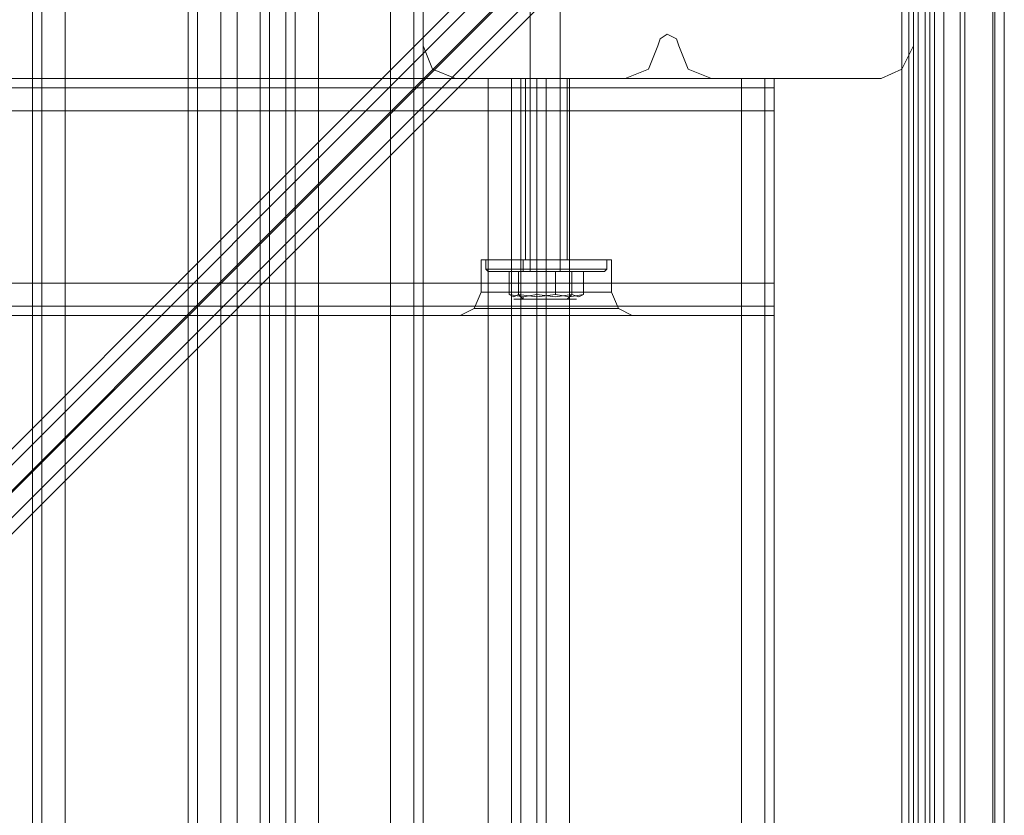
# Model space of a CAD drawing. Units: millimetres. Extents: x -3974 to 5068, y -5457 to 1946.
# Drawn here: x 780 to 962, y -180 to -34 of the extents above; entities that cross this region are included whole.
import ezdxf

# ---------------------------------------------------------------- set-up
doc = ezdxf.new("R2010")
doc.units = ezdxf.units.MM

# ---------------------------------------------------------------- blocks, each defined once
blk = doc.blocks.new('WMF0')
at = {"color": 140, "lineweight": 0}
for points in [[(3060.21, -1763.152), (3075.405, -1763.152), (3311.661, -1526.681)], [(3060.21, -1764.65), (2823.954, -1528.179), (3311.661, -1528.179), (3075.405, -1764.65)], [(3314.015, -1528.393), (3075.405, -1767.004)], [(3074.977, -1767.432), (3313.159, -1529.035)], [(3314.229, -2018.455), (3077.759, -1781.984), (3077.759, -1767.004), (3314.229, -1530.533)], [(3079.257, -1767.004), (3315.727, -1530.533)], [(3315.299, -2018.455), (3314.229, -2018.455), (3314.229, -1530.533), (3315.299, -1530.533)], [(3314.871, -1530.533), (3314.871, -2018.455)], [(3315.299, -2018.455), (3315.299, -1530.533)], [(3315.299, -1530.533), (3315.299, -2018.455)], [(3315.727, -2018.455), (3315.727, -1530.533)], [(3316.369, -2018.455), (3316.369, -1530.533)], [(3316.797, -2018.455), (3316.797, -1530.533)], [(3317.225, -1530.533), (3317.225, -2018.455)], [(3317.225, -2018.455), (3317.225, -1530.533)], [(3318.081, -2018.455), (3318.081, -1530.533)], [(3319.579, -1530.533), (3322.575, -1530.533), (3322.575, -2018.455), (3319.579, -2018.455)], [(3319.579, -2018.455), (3319.579, -1530.533)], [(3320.007, -2018.455), (3322.789, -2018.455), (3322.789, -1530.533)], [(3320.007, -2018.455), (3320.007, -1530.533)], [(3322.575, -2018.455), (3322.575, -1530.533)], [(3323.645, -2018.455), (3323.645, -1530.533)]]:
    blk.add_lwpolyline(points, dxfattribs=at)
at = {"color": 30, "lineweight": 0}
for points in [[(3248.531, -2016.957), (3248.531, -1532.031)], [(3248.531, -2016.957), (3248.531, -1532.031)], [(3249.387, -2016.957), (3249.387, -1532.031)], [(3249.387, -2016.957), (3249.387, -1532.031)], [(3251.527, -2016.957), (3251.527, -1532.031)], [(3251.527, -2016.957), (3251.527, -1532.031)], [(3267.149, -2016.957), (3251.527, -2016.957), (3251.527, -1532.031)], [(3251.527, -2016.957), (3267.149, -2016.957), (3267.149, -1532.031)], [(3251.527, -2016.957), (3251.527, -1532.031)], [(3251.527, -2016.957), (3251.527, -1532.031)], [(3251.527, -2016.957), (3251.527, -1532.031)], [(3267.149, -2016.957), (3267.149, -1532.031)], [(3267.149, -2016.957), (3267.149, -1532.031)], [(3267.149, -2016.957), (3267.149, -1532.031)], [(3267.149, -2016.957), (3267.149, -1532.031)], [(3267.149, -2016.957), (3267.149, -1532.031)], [(3270.145, -2016.957), (3270.145, -1532.031)], [(3270.145, -2016.957), (3270.145, -1532.031)], [(3270.145, -2016.957), (3270.145, -1532.031)], [(3270.145, -2016.957), (3270.145, -1532.031)], [(3270.145, -2016.957), (3270.145, -1532.031)], [(3270.145, -2016.957), (3270.145, -1532.031)], [(3234.193, -2009.253), (3234.193, -1539.735)], [(3234.193, -2009.253), (3234.193, -1539.735)], [(3235.049, -2009.253), (3235.049, -1539.735)], [(3235.049, -2009.253), (3235.049, -1539.735)], [(3237.189, -2009.253), (3253.025, -2009.253), (3253.025, -1539.735), (3237.189, -1539.735)], [(3237.189, -2009.253), (3237.189, -1539.735)], [(3255.165, -2009.253), (3255.165, -1539.735)], [(3255.165, -2009.253), (3255.165, -1539.735)], [(3256.021, -2009.253), (3257.519, -2009.253), (3257.519, -1539.735), (3256.021, -1539.735)], [(3256.021, -1539.735), (3256.021, -2009.253)], [(3257.519, -2009.253), (3256.021, -2009.253), (3256.021, -1539.735), (3257.519, -1539.735)], [(3257.519, -1539.735), (3257.519, -2009.253)], [(3258.375, -2009.253), (3258.375, -1539.735)], [(3258.375, -2009.253), (3258.375, -1539.735)], [(3248.531, -1996.413), (3248.531, -1552.789)], [(3248.531, -1996.413), (3248.531, -1552.789)], [(3248.531, -1996.413), (3248.531, -1552.789)], [(3248.531, -1996.413), (3248.531, -1552.789)], [(3270.145, -1553.645), (3270.145, -1569.053)], [(3270.145, -1553.645), (3270.145, -1569.053)], [(3315.299, -1569.053), (3315.299, -1553.645)], [(3315.299, -1569.053), (3315.299, -1553.645)], [(3291.759, -1569.053), (3291.973, -1568.411), (3292.615, -1567.983), (3293.471, -1568.411), (3293.685, -1569.053)], [(3291.759, -1569.053), (3291.973, -1568.411), (3292.615, -1567.983), (3293.471, -1568.411), (3293.685, -1569.053)], [(3270.145, -1569.053), (3271.001, -1571.193), (3273.141, -1572.049)], [(3270.145, -1569.053), (3271.001, -1571.193), (3273.141, -1572.049)], [(3288.763, -1572.049), (3290.903, -1571.193), (3291.759, -1569.053)], [(3288.763, -1572.049), (3290.903, -1571.193), (3291.759, -1569.053)], [(3293.685, -1569.053), (3294.541, -1571.193), (3296.681, -1572.049)], [(3293.685, -1569.053), (3294.541, -1571.193), (3296.681, -1572.049)], [(3312.303, -1572.049), (3314.229, -1571.193), (3315.299, -1569.053)], [(3312.303, -1572.049), (3314.229, -1571.193), (3315.299, -1569.053)], [(3302.459, -1572.049), (2833.156, -1572.049)], [(3302.459, -1572.049), (2833.156, -1572.049)], [(3302.459, -1572.049), (2833.156, -1572.049)], [(3302.459, -1572.049), (2833.156, -1572.049)], [(3273.141, -1572.049), (3288.763, -1572.049)], [(3273.141, -1572.049), (3288.763, -1572.049)], [(3279.133, -1572.049), (3278.277, -1572.049), (3276.137, -1572.049)], [(3276.137, -1572.049), (3278.277, -1572.049), (3279.133, -1572.049)], [(3278.277, -1977.153), (3278.277, -1572.049)], [(3278.277, -1977.153), (3278.277, -1572.049)], [(3279.133, -1572.049), (3279.133, -1977.153)], [(3280.631, -1572.049), (3279.133, -1572.049)], [(3279.133, -1977.153), (3280.631, -1977.153), (3280.631, -1572.049)], [(3279.133, -1572.049), (3280.631, -1572.049)], [(3280.631, -1977.153), (3279.133, -1977.153), (3279.133, -1572.049)], [(3283.413, -1572.049), (3282.771, -1572.049), (3281.487, -1572.049), (3279.989, -1572.049), (3279.561, -1572.049)], [(3283.413, -1572.049), (3282.771, -1572.049), (3281.487, -1572.049), (3279.989, -1572.049), (3279.561, -1572.049)], [(3279.561, -1572.049), (3279.561, -1588.741)], [(3279.561, -1572.049), (3279.561, -1588.741)], [(3279.989, -1572.049), (3281.487, -1572.049), (3282.771, -1572.049), (3283.413, -1572.049)], [(3279.989, -1572.049), (3281.487, -1572.049), (3282.771, -1572.049), (3283.413, -1572.049)], [(3283.627, -1572.049), (3281.487, -1572.049), (3280.631, -1572.049)], [(3280.631, -1572.049), (3281.487, -1572.049), (3283.627, -1572.049)], [(3280.631, -1572.049), (3280.631, -1977.153)], [(3281.487, -1572.049), (3281.487, -1588.741)], [(3281.487, -1572.049), (3281.487, -1588.741)], [(3281.487, -1572.049), (3281.487, -1588.741)], [(3281.487, -1572.049), (3281.487, -1588.741)], [(3281.487, -1977.153), (3281.487, -1572.049)], [(3281.487, -1977.153), (3281.487, -1572.049)], [(3283.413, -1572.049), (3283.413, -1588.741)], [(3283.413, -1572.049), (3283.413, -1588.741)], [(3283.627, -1572.049), (3299.463, -1572.049)], [(3299.463, -1977.153), (3283.627, -1977.153), (3283.627, -1572.049)], [(3296.681, -1572.049), (3312.303, -1572.049)], [(3296.681, -1572.049), (3312.303, -1572.049)], [(3302.459, -1572.049), (3301.603, -1572.049), (3299.463, -1572.049)], [(3299.463, -1572.049), (3301.603, -1572.049), (3302.459, -1572.049)], [(3299.463, -1977.153), (3299.463, -1572.049)], [(3301.603, -1977.153), (3301.603, -1572.049)], [(3301.603, -1977.153), (3301.603, -1572.049)], [(3302.459, -1575.045), (3302.459, -1572.905), (3302.459, -1572.049)], [(3302.459, -1572.049), (3302.459, -1572.905), (3302.459, -1575.045)], [(3302.459, -1575.045), (3302.459, -1572.905), (3302.459, -1572.049)], [(3302.459, -1572.049), (3302.459, -1572.905), (3302.459, -1575.045)], [(3302.459, -1977.153), (3302.459, -1572.049)], [(3302.459, -1977.153), (3302.459, -1572.049)], [(3302.459, -1572.905), (2833.156, -1572.905)], [(3302.459, -1572.905), (2833.156, -1572.905)], [(3302.459, -1575.045), (2833.156, -1575.045)], [(2833.156, -1575.045), (3302.459, -1575.045)], [(2833.156, -1575.045), (3302.459, -1575.045)], [(3302.459, -1575.045), (2833.156, -1575.045)], [(3302.459, -1590.881), (3302.459, -1575.045)], [(3302.459, -1590.881), (3302.459, -1575.045)], [(3275.495, -1588.741), (3276.351, -1588.741), (3278.491, -1588.741), (3281.487, -1588.741), (3284.483, -1588.741), (3286.623, -1588.741), (3287.479, -1588.741)], [(3286.623, -1588.741), (3284.483, -1588.741), (3281.487, -1588.741), (3278.491, -1588.741), (3276.351, -1588.741), (3275.495, -1588.741)], [(3275.495, -1588.741), (3276.351, -1588.741), (3278.491, -1588.741), (3281.487, -1588.741), (3284.483, -1588.741), (3286.623, -1588.741), (3287.479, -1588.741)], [(3286.623, -1588.741), (3284.483, -1588.741), (3281.487, -1588.741), (3278.491, -1588.741), (3276.351, -1588.741), (3275.495, -1588.741)], [(3275.495, -1588.741), (3275.495, -1591.737)], [(3275.495, -1588.741), (3275.495, -1591.737)], [(3279.561, -1588.741), (3279.989, -1588.741), (3281.487, -1588.741), (3282.771, -1588.741), (3283.413, -1588.741)], [(3282.771, -1588.741), (3281.487, -1588.741), (3279.989, -1588.741), (3279.561, -1588.741)], [(3279.561, -1588.741), (3279.989, -1588.741), (3281.487, -1588.741), (3282.771, -1588.741), (3283.413, -1588.741)], [(3282.771, -1588.741), (3281.487, -1588.741), (3279.989, -1588.741), (3279.561, -1588.741)], [(3281.487, -1588.741), (3281.487, -1591.737)], [(3281.487, -1588.741), (3281.487, -1591.737)], [(3281.487, -1588.741), (3281.487, -1591.737)], [(3281.487, -1588.741), (3281.487, -1591.737)], [(3287.479, -1588.741), (3287.479, -1591.737)], [(3287.479, -1588.741), (3287.479, -1591.737)], [(2833.156, -1590.881), (3302.459, -1590.881)], [(2833.156, -1590.881), (3302.459, -1590.881)], [(2833.156, -1590.881), (3302.459, -1590.881)], [(3302.459, -1590.881), (2833.156, -1590.881)], [(3302.459, -1590.881), (3302.459, -1593.021), (3302.459, -1593.877)], [(3302.459, -1590.881), (3302.459, -1593.021), (3302.459, -1593.877)], [(3302.459, -1593.877), (3302.459, -1593.021), (3302.459, -1590.881)], [(3302.459, -1593.877), (3302.459, -1593.021), (3302.459, -1590.881)], [(3273.569, -1593.877), (3274.853, -1593.235), (3275.495, -1591.737)], [(3273.569, -1593.877), (3274.853, -1593.235), (3275.495, -1591.737)], [(3275.495, -1591.737), (3276.351, -1591.737), (3278.491, -1591.737), (3281.487, -1591.737), (3284.483, -1591.737), (3286.623, -1591.737), (3287.479, -1591.737)], [(3286.623, -1591.737), (3284.483, -1591.737), (3281.487, -1591.737), (3278.491, -1591.737), (3276.351, -1591.737), (3275.495, -1591.737)], [(3275.495, -1591.737), (3276.351, -1591.737), (3278.491, -1591.737), (3281.487, -1591.737), (3284.483, -1591.737), (3286.623, -1591.737), (3287.479, -1591.737)], [(3286.623, -1591.737), (3284.483, -1591.737), (3281.487, -1591.737), (3278.491, -1591.737), (3276.351, -1591.737), (3275.495, -1591.737)], [(3281.487, -1593.877), (3281.487, -1593.235), (3281.487, -1591.737)], [(3281.487, -1593.877), (3281.487, -1593.235), (3281.487, -1591.737)], [(3281.487, -1593.877), (3281.487, -1593.235), (3281.487, -1591.737)], [(3281.487, -1593.877), (3281.487, -1593.235), (3281.487, -1591.737)], [(3289.405, -1593.877), (3288.121, -1593.235), (3287.479, -1591.737)], [(3289.405, -1593.877), (3288.121, -1593.235), (3287.479, -1591.737)], [(3302.459, -1593.021), (2833.156, -1593.021)], [(3302.459, -1593.021), (2833.156, -1593.021)], [(3288.121, -1593.235), (3287.265, -1593.235), (3284.697, -1593.235), (3281.487, -1593.235), (3278.063, -1593.235), (3275.709, -1593.235), (3274.853, -1593.235)], [(3275.709, -1593.235), (3278.063, -1593.235), (3281.487, -1593.235), (3284.697, -1593.235), (3287.265, -1593.235), (3288.121, -1593.235)], [(3279.989, -1593.877), (2855.626, -1593.877)], [(3279.989, -1593.877), (2855.626, -1593.877)], [(3279.989, -1593.877), (2855.626, -1593.877)], [(3279.989, -1593.877), (2855.626, -1593.877)], [(3279.989, -1593.877), (3276.137, -1593.877), (3273.783, -1593.877)], [(3273.783, -1593.877), (3276.137, -1593.877), (3279.989, -1593.877)], [(3279.989, -1593.877), (3276.137, -1593.877), (3273.783, -1593.877)], [(3273.783, -1593.877), (3276.137, -1593.877), (3279.989, -1593.877)], [(3282.771, -1593.877), (3282.129, -1593.877), (3281.487, -1593.877), (3280.845, -1593.877), (3279.989, -1593.877)], [(3282.771, -1593.877), (3282.129, -1593.877), (3281.487, -1593.877), (3280.845, -1593.877), (3279.989, -1593.877)], [(3279.989, -1593.877), (3280.417, -1593.877), (3280.845, -1593.877), (3281.487, -1593.877), (3282.129, -1593.877), (3282.557, -1593.877), (3282.771, -1593.877)], [(3279.989, -1593.877), (3280.417, -1593.877), (3280.845, -1593.877), (3281.487, -1593.877), (3282.129, -1593.877), (3282.557, -1593.877), (3282.771, -1593.877)], [(3302.459, -1593.877), (3282.771, -1593.877)], [(3302.459, -1593.877), (3282.771, -1593.877)], [(3282.771, -1593.877), (3286.837, -1593.877), (3289.191, -1593.877)], [(3289.191, -1593.877), (3286.837, -1593.877), (3282.771, -1593.877)], [(3302.459, -1593.877), (3282.771, -1593.877)], [(3302.459, -1593.877), (3282.771, -1593.877)], [(3282.771, -1593.877), (3286.837, -1593.877), (3289.191, -1593.877)], [(3289.191, -1593.877), (3286.837, -1593.877), (3282.771, -1593.877)]]:
    blk.add_lwpolyline(points, dxfattribs=at)
for points in [[(3249.387, -2016.957), (3249.387, -1532.031), (3249.387, -2016.957), (3249.387, -1532.031), (3249.387, -2016.957)], [(3269.289, -2016.957), (3269.289, -1532.031), (3269.289, -2016.957), (3269.289, -1532.031), (3269.289, -2016.957), (3269.289, -1532.031), (3269.289, -2016.957)], [(3253.025, -2009.253), (3237.189, -2009.253), (3237.189, -1539.735), (3253.025, -1539.735), (3253.025, -2009.253)], [(3270.145, -2009.253), (3270.145, -1977.153), (3276.137, -1977.153), (3276.137, -1572.049), (3270.145, -1572.049), (3270.145, -1539.735), (3260.515, -1539.735), (3260.515, -2009.253), (3270.145, -2009.253)], [(3270.145, -1572.049), (3276.137, -1572.049), (3276.137, -1977.153), (3270.145, -1977.153), (3270.145, -2009.253), (3260.515, -2009.253), (3260.515, -1539.735), (3270.145, -1539.735), (3270.145, -1572.049)], [(3283.627, -1977.153), (3299.463, -1977.153), (3299.463, -1572.049), (3283.627, -1572.049), (3283.627, -1977.153)], [(3302.459, -1572.905), (2833.156, -1572.905), (3302.459, -1572.905)], [(3302.459, -1593.021), (2833.156, -1593.021), (3302.459, -1593.021)], [(3288.121, -1593.235), (3287.265, -1593.235), (3284.697, -1593.235), (3281.487, -1593.235), (3278.063, -1593.235), (3275.709, -1593.235), (3274.853, -1593.235), (3275.709, -1593.235), (3278.063, -1593.235), (3281.487, -1593.235), (3284.697, -1593.235), (3287.265, -1593.235), (3288.121, -1593.235)]]:
    blk.add_lwpolyline(points, close=True, dxfattribs=at)
at = {"color": 51, "lineweight": 0}
for points in [[(3270.145, -1553.645), (3270.145, -1569.053)], [(3270.145, -1553.645), (3270.145, -1569.053)], [(3315.299, -1569.053), (3315.299, -1553.645)], [(3315.299, -1569.053), (3315.299, -1553.645)], [(3291.759, -1569.053), (3291.973, -1568.411), (3292.615, -1567.983), (3293.471, -1568.411), (3293.685, -1569.053)], [(3291.759, -1569.053), (3291.973, -1568.411), (3292.615, -1567.983), (3293.471, -1568.411), (3293.685, -1569.053)], [(3270.145, -1569.053), (3271.001, -1571.193), (3273.141, -1572.049)], [(3270.145, -1569.053), (3271.001, -1571.193), (3273.141, -1572.049)], [(3288.763, -1572.049), (3290.903, -1571.193), (3291.759, -1569.053)], [(3288.763, -1572.049), (3290.903, -1571.193), (3291.759, -1569.053)], [(3293.685, -1569.053), (3294.541, -1571.193), (3296.681, -1572.049)], [(3293.685, -1569.053), (3294.541, -1571.193), (3296.681, -1572.049)], [(3312.303, -1572.049), (3314.229, -1571.193), (3315.299, -1569.053)], [(3312.303, -1572.049), (3314.229, -1571.193), (3315.299, -1569.053)], [(3273.141, -1572.049), (3288.763, -1572.049)], [(3273.141, -1572.049), (3288.763, -1572.049)], [(3296.681, -1572.049), (3312.303, -1572.049)], [(3296.681, -1572.049), (3312.303, -1572.049)]]:
    blk.add_lwpolyline(points, dxfattribs=at)
at = {"color": 251, "lineweight": 0}
for points in [[(3279.989, -1589.811), (3279.989, -1554.929)], [(3279.989, -1589.811), (3279.989, -1554.929)], [(3282.771, -1589.811), (3282.771, -1554.929)], [(3282.771, -1589.811), (3282.771, -1554.929)], [(3275.923, -1588.741), (3276.779, -1588.741), (3278.705, -1588.741), (3281.487, -1588.741), (3284.269, -1588.741), (3286.195, -1588.741), (3287.051, -1588.741)], [(3286.195, -1588.741), (3284.269, -1588.741), (3281.487, -1588.741), (3278.705, -1588.741), (3276.779, -1588.741), (3275.923, -1588.741)], [(3275.923, -1589.597), (3275.923, -1588.741)], [(3275.923, -1588.741), (3276.779, -1588.741), (3278.705, -1588.741), (3281.487, -1588.741), (3284.269, -1588.741), (3286.195, -1588.741), (3287.051, -1588.741)], [(3286.195, -1588.741), (3284.269, -1588.741), (3281.487, -1588.741), (3278.705, -1588.741), (3276.779, -1588.741), (3275.923, -1588.741)], [(3275.923, -1589.597), (3275.923, -1588.741)], [(3287.051, -1589.597), (3286.195, -1589.597), (3284.269, -1589.597), (3281.487, -1589.597), (3278.705, -1589.597), (3276.779, -1589.597), (3275.923, -1589.597)], [(3276.137, -1589.811), (3275.923, -1589.597)], [(3287.051, -1589.597), (3286.195, -1589.597), (3284.269, -1589.597), (3281.487, -1589.597), (3278.705, -1589.597), (3276.779, -1589.597), (3275.923, -1589.597)], [(3276.137, -1589.811), (3275.923, -1589.597)], [(3276.779, -1589.597), (3278.705, -1589.597), (3281.487, -1589.597), (3284.269, -1589.597), (3286.195, -1589.597), (3287.051, -1589.597)], [(3276.779, -1589.597), (3278.705, -1589.597), (3281.487, -1589.597), (3284.269, -1589.597), (3286.195, -1589.597), (3287.051, -1589.597)], [(3279.133, -1589.811), (3279.347, -1589.811), (3279.347, -1589.597)], [(3279.133, -1589.811), (3279.347, -1589.811), (3279.347, -1589.597)], [(3283.627, -1588.741), (3282.985, -1588.741), (3281.487, -1588.741), (3279.989, -1588.741), (3279.347, -1588.741)], [(3279.347, -1589.597), (3279.347, -1588.741)], [(3283.627, -1588.741), (3282.985, -1588.741), (3281.487, -1588.741), (3279.989, -1588.741), (3279.347, -1588.741)], [(3279.347, -1589.597), (3279.347, -1588.741)], [(3279.347, -1589.597), (3279.989, -1589.597), (3281.487, -1589.597), (3282.985, -1589.597), (3283.627, -1589.597)], [(3282.985, -1589.597), (3281.487, -1589.597), (3279.989, -1589.597), (3279.347, -1589.597)], [(3279.347, -1589.597), (3279.989, -1589.597), (3281.487, -1589.597), (3282.985, -1589.597), (3283.627, -1589.597)], [(3282.985, -1589.597), (3281.487, -1589.597), (3279.989, -1589.597), (3279.347, -1589.597)], [(3279.989, -1588.741), (3281.487, -1588.741), (3282.985, -1588.741), (3283.627, -1588.741)], [(3279.989, -1588.741), (3281.487, -1588.741), (3282.985, -1588.741), (3283.627, -1588.741)], [(3281.487, -1589.597), (3281.487, -1588.741)], [(3281.487, -1589.597), (3281.487, -1588.741)], [(3281.487, -1589.597), (3281.487, -1588.741)], [(3281.487, -1589.597), (3281.487, -1588.741)], [(3281.487, -1589.597), (3281.487, -1588.741)], [(3281.487, -1589.597), (3281.487, -1588.741)], [(3281.487, -1589.597), (3281.487, -1588.741)], [(3281.487, -1589.597), (3281.487, -1588.741)], [(3281.487, -1589.811), (3281.487, -1589.597)], [(3281.487, -1589.811), (3281.487, -1589.597)], [(3281.487, -1589.811), (3281.487, -1589.597)], [(3281.487, -1589.811), (3281.487, -1589.597)], [(3281.487, -1589.811), (3281.487, -1589.597)], [(3281.487, -1589.811), (3281.487, -1589.597)], [(3281.487, -1589.811), (3281.487, -1589.597)], [(3281.487, -1589.811), (3281.487, -1589.597)], [(3283.627, -1589.597), (3283.627, -1588.741)], [(3283.627, -1589.597), (3283.627, -1588.741)], [(3283.841, -1589.811), (3283.627, -1589.811), (3283.627, -1589.597)], [(3283.841, -1589.811), (3283.627, -1589.811), (3283.627, -1589.597)], [(3286.623, -1589.811), (3286.837, -1589.811), (3287.051, -1589.597)], [(3286.623, -1589.811), (3286.837, -1589.811), (3287.051, -1589.597)], [(3287.051, -1589.597), (3287.051, -1588.741)], [(3287.051, -1589.597), (3287.051, -1588.741)], [(3276.137, -1589.811), (3276.993, -1589.811), (3278.919, -1589.811), (3281.487, -1589.811), (3284.055, -1589.811), (3285.981, -1589.811), (3286.623, -1589.811)], [(3285.981, -1589.811), (3284.055, -1589.811), (3281.487, -1589.811), (3278.919, -1589.811), (3276.993, -1589.811), (3276.137, -1589.811)], [(3276.137, -1589.811), (3276.779, -1589.811), (3278.705, -1589.811), (3281.487, -1589.811), (3284.269, -1589.811), (3286.195, -1589.811), (3286.837, -1589.811)], [(3286.195, -1589.811), (3284.269, -1589.811), (3281.487, -1589.811), (3278.705, -1589.811), (3276.779, -1589.811), (3276.137, -1589.811)], [(3276.137, -1589.811), (3276.993, -1589.811), (3278.919, -1589.811), (3281.487, -1589.811), (3284.055, -1589.811), (3285.981, -1589.811), (3286.623, -1589.811)], [(3285.981, -1589.811), (3284.055, -1589.811), (3281.487, -1589.811), (3278.919, -1589.811), (3276.993, -1589.811), (3276.137, -1589.811)], [(3276.137, -1589.811), (3276.779, -1589.811), (3278.705, -1589.811), (3281.487, -1589.811), (3284.269, -1589.811), (3286.195, -1589.811), (3286.837, -1589.811)], [(3286.195, -1589.811), (3284.269, -1589.811), (3281.487, -1589.811), (3278.705, -1589.811), (3276.779, -1589.811), (3276.137, -1589.811)], [(3278.063, -1591.951), (3278.063, -1589.811), (3280.631, -1589.811)], [(3278.919, -1591.951), (3278.919, -1589.811), (3278.063, -1589.811)], [(3278.063, -1591.951), (3278.063, -1589.811), (3280.631, -1589.811)], [(3278.919, -1591.951), (3278.919, -1589.811), (3278.063, -1589.811)], [(3282.343, -1591.951), (3282.343, -1589.811), (3278.919, -1589.811)], [(3282.343, -1591.951), (3282.343, -1589.811), (3278.919, -1589.811)], [(3283.841, -1589.811), (3283.199, -1589.811), (3281.487, -1589.811), (3279.775, -1589.811), (3279.133, -1589.811)], [(3283.841, -1589.811), (3283.199, -1589.811), (3281.487, -1589.811), (3279.775, -1589.811), (3279.133, -1589.811)], [(3283.627, -1589.811), (3282.985, -1589.811), (3281.487, -1589.811), (3279.989, -1589.811), (3279.347, -1589.811)], [(3283.627, -1589.811), (3282.985, -1589.811), (3281.487, -1589.811), (3279.989, -1589.811), (3279.347, -1589.811)], [(3283.413, -1589.811), (3282.771, -1589.811), (3281.487, -1589.811), (3279.989, -1589.811), (3279.561, -1589.811)], [(3283.413, -1589.811), (3282.771, -1589.811), (3281.487, -1589.811), (3279.989, -1589.811), (3279.561, -1589.811)], [(3279.775, -1589.811), (3281.487, -1589.811), (3283.199, -1589.811), (3283.841, -1589.811)], [(3279.775, -1589.811), (3281.487, -1589.811), (3283.199, -1589.811), (3283.841, -1589.811)], [(3279.989, -1589.811), (3281.487, -1589.811), (3282.985, -1589.811), (3283.627, -1589.811)], [(3279.989, -1589.811), (3281.487, -1589.811), (3282.771, -1589.811), (3283.413, -1589.811)], [(3279.989, -1589.811), (3281.487, -1589.811), (3282.985, -1589.811), (3283.627, -1589.811)], [(3279.989, -1589.811), (3281.487, -1589.811), (3282.771, -1589.811), (3283.413, -1589.811)], [(3280.631, -1591.951), (3280.631, -1589.811), (3283.841, -1589.811)], [(3280.631, -1591.951), (3280.631, -1589.811), (3283.841, -1589.811)], [(3284.911, -1591.951), (3284.911, -1589.811), (3282.343, -1589.811)], [(3284.911, -1591.951), (3284.911, -1589.811), (3282.343, -1589.811)], [(3283.841, -1591.951), (3283.841, -1589.811), (3284.911, -1589.811)], [(3283.841, -1591.951), (3283.841, -1589.811), (3284.911, -1589.811)], [(3280.631, -1591.951), (3279.347, -1592.165), (3278.063, -1591.951)], [(3278.063, -1591.951), (3278.491, -1592.165), (3278.919, -1591.951)], [(3280.631, -1591.951), (3279.347, -1592.165), (3278.063, -1591.951)], [(3278.063, -1591.951), (3278.491, -1592.165), (3278.919, -1591.951)], [(3278.919, -1591.951), (3280.631, -1592.165), (3282.343, -1591.951)], [(3279.347, -1592.379), (3278.919, -1591.951)], [(3278.919, -1591.951), (3280.631, -1592.165), (3282.343, -1591.951)], [(3279.347, -1592.379), (3278.919, -1591.951)], [(3279.347, -1592.379), (3279.347, -1592.165)], [(3279.347, -1592.379), (3279.347, -1592.165)], [(3283.841, -1591.951), (3282.343, -1592.165), (3280.631, -1591.951)], [(3283.841, -1591.951), (3282.343, -1592.165), (3280.631, -1591.951)], [(3282.343, -1591.951), (3283.627, -1592.165), (3284.911, -1591.951)], [(3282.343, -1591.951), (3283.627, -1592.165), (3284.911, -1591.951)], [(3283.413, -1592.379), (3283.841, -1591.951)], [(3283.413, -1592.379), (3283.841, -1591.951)], [(3283.413, -1592.379), (3283.627, -1592.165)], [(3283.413, -1592.379), (3283.627, -1592.165)], [(3284.911, -1591.951), (3284.483, -1592.165), (3283.841, -1591.951)], [(3284.911, -1591.951), (3284.483, -1592.165), (3283.841, -1591.951)]]:
    blk.add_lwpolyline(points, dxfattribs=at)
blk.add_lwpolyline([(3278.491, -1592.379), (3279.347, -1592.379), (3281.487, -1592.379), (3283.413, -1592.379), (3284.269, -1592.379), (3283.413, -1592.379), (3281.487, -1592.379), (3279.347, -1592.379), (3278.491, -1592.379)], close=True, dxfattribs=at)
blk.add_lwpolyline([(3278.491, -1592.379), (3279.347, -1592.379), (3281.487, -1592.379), (3283.413, -1592.379), (3284.269, -1592.379), (3283.413, -1592.379), (3281.487, -1592.379), (3279.347, -1592.379), (3278.491, -1592.379)], close=True, dxfattribs=at)

msp = doc.modelspace()

# ---------------------------------------------------------------- block references
at = {"xscale": 2.000755800000206, "yscale": 2.000755800000206, "zscale": 2.0007558}
msp.add_blockref('WMF0', (-5688.15, 3100.76), dxfattribs=at)

doc.saveas('drawing.dxf')
